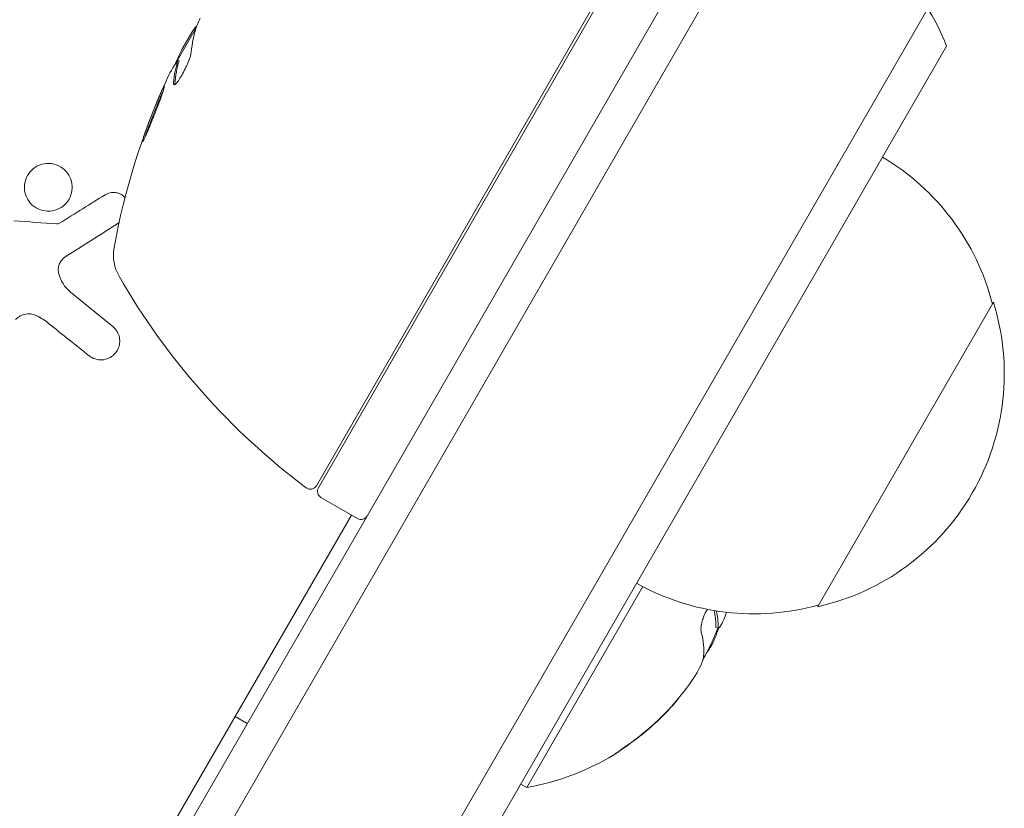
# Model space of a CAD drawing. Units: millimetres. Extents: x -4460 to 4049, y -4734 to 6838.
# Drawn here: x -179 to -109, y -2135 to -2079 of the extents above; entities that cross this region are included whole.
import ezdxf

# ---------------------------------------------------------------- set-up
doc = ezdxf.new("R2010")
doc.units = ezdxf.units.MM
doc.header["$LTSCALE"] = 20
doc.layers.add('2d', color=230, linetype='Continuous')

msp = doc.modelspace()

# ---------------------------------------------------------------- linework, layer by layer
at = {"layer": '2d', "lineweight": 0}
for p, q in [((-175.891, -2151.741), (-128.687, -2069.982)), ((-174.555, -2154.428), (-126.492, -2071.18)), ((-157.668, -2111.779), (-137.52, -2076.882)), ((-137.258, -2076.827), (-157.526, -2111.932)), ((-162.431, -2161.428), (-114.164, -2077.828)), ((-166.226, -2079.202), (-167.553, -2081.499)), ((-167.236, -2080.751), (-166.444, -2079.379)), ((-112.828, -2080.514), (-159.436, -2161.241)), ((-167.532, -2081.508), (-167.445, -2081.558)), ((-175.161, -2098.013), (-172.164, -2100.44)), ((-109.49, -2098.732), (-121.99, -2120.382)), ((-157.343, -2112.615), (-154.745, -2114.115)), ((-155.178, -2113.865), (-283.776, -2336.604)), ((-142.699, -2133.252), (-134.443, -2118.951)), ((-129.071, -2121.931), (-129.244, -2121.831)), ((-163.453, -2128.198), (-162.587, -2128.698)), ((-143.132, -2133.002), (-142.699, -2133.252))]:
    msp.add_line(p, q, dxfattribs=at)
for centre, radius, start, end in [((-126.86, -2085.817), 15, 20.70352, 45.21342), ((-122.846, -2103.665), 49.9, 153.62794, 153.81349), ((-122.846, -2103.665), 50, 155.57751, 169.85225), ((-126.047, -2103.028), 17, 14.1865, 59.3587), ((-169.111, -2095.384), 3, 169.85225, 209.89826), ((-128.366, -2071.956), 50, 209.89826, 233.0783), ((-125.718, -2103.796), 17, 282.66793, 17.33207), ((-158.102, -2111.529), 0.5, 233.0783, 330), ((-157.093, -2112.182), 0.5, 150, 240), ((-154.495, -2113.682), 0.5, 240, 330), ((-126.548, -2103.896), 17, 240.6413, 285.8135), ((-145.942, -2115.214), 18.327, 341.8754, 342.30219), ((-146.115, -2115.114), 18.327, 330.5209, 338.21559), ((-145.942, -2115.214), 18.271, 305.53454, 324.24724), ((-145.942, -2115.214), 18.286, 305.55603, 315.75549), ((-145.942, -2115.214), 18.327, 280.19046, 300.99049)]:
    msp.add_arc(centre, radius, start, end, dxfattribs=at)
at = {"layer": '2d', "lineweight": 0, "extrusion": (0, 0, -1)}
for centre, major_axis, ratio, start_param, end_param in [((-122.271, -2102.668), (-43.288, 24.992), 0.385779, -0.172684, -0.083959), ((-124.809, -2107.065), (-43.136, 24.904), 0.438198, -0.042766, 0.035353), ((-123.6, -2104.971), (-43.192, 24.937), 0.372483, -0.173016, -0.088745)]:
    msp.add_ellipse(centre, major_axis=major_axis, ratio=ratio, start_param=start_param, end_param=end_param, dxfattribs=at)
at = {"layer": '2d', "lineweight": 0}
for centre, major_axis, ratio, start_param, end_param in [((-123.6, -2104.971), (-43.278, 24.987), 0.372483, 0.088567, 0.172666), ((-122.683, -2103.382), (-43.297, 24.998), 0.886633, 0.070459, 0.087901), ((-145.436, -2113.938), (15.821, -9.134), 0.372483, 0.201333, 0.331051), ((-145.262, -2114.038), (15.821, -9.134), 0.372483, 0.201333, 0.339745)]:
    msp.add_ellipse(centre, major_axis=major_axis, ratio=ratio, start_param=start_param, end_param=end_param, dxfattribs=at)
for points in [[(-166.214, -2079.165), (-166.175, -2079.04), (-166.117, -2078.894), (-166.042, -2078.725)], [(-165.997, -2078.626), (-165.98, -2078.589), (-165.962, -2078.551), (-165.943, -2078.511)], [(-167.236, -2080.751), (-167.307, -2080.89), (-167.373, -2081.023), (-167.433, -2081.15)], [(-167.746, -2083.248), (-167.748, -2083.228), (-167.748, -2083.204), (-167.746, -2083.176)], [(-172.701, -2091.078), (-173.741, -2091.726), (-174.83, -2092.405), (-175.953, -2093.105)], [(-176.129, -2093.149), (-177.148, -2093.078), (-178.17, -2093.006), (-179.195, -2092.934)], [(-175.538, -2095.498), (-174.216, -2094.657), (-172.93, -2093.839), (-171.709, -2093.063)], [(-175.161, -2098.013), (-175.586, -2097.669), (-175.89, -2097.187), (-176.011, -2096.642)], [(-177.573, -2099.687), (-177.269, -2099.84), (-176.986, -2100.022), (-176.724, -2100.231)], [(-176.724, -2100.231), (-175.734, -2101.023), (-174.771, -2101.794), (-173.848, -2102.532)], [(-128.524, -2120.915), (-128.641, -2121.272), (-128.809, -2121.599), (-129.028, -2121.898)], [(-130.279, -2122.219), (-130.114, -2122.827), (-130.059, -2123.389), (-130.115, -2123.899)], [(-129.253, -2121.801), (-129.254, -2121.774), (-129.255, -2121.744), (-129.254, -2121.709)], [(-129.244, -2121.83), (-129.249, -2121.827), (-129.253, -2121.817), (-129.253, -2121.801)], [(-129.169, -2122.269), (-129.129, -2122.156), (-129.091, -2122.041), (-129.054, -2121.927)], [(-129.08, -2121.901), (-129.081, -2121.874), (-129.081, -2121.843), (-129.081, -2121.809)], [(-129.889, -2123.634), (-129.83, -2123.562), (-129.767, -2123.476), (-129.703, -2123.378)], [(-130.235, -2124.367), (-130.376, -2124.75), (-130.71, -2125.329), (-131.114, -2125.89)], [(-130.211, -2124.296), (-130.218, -2124.32), (-130.227, -2124.343), (-130.235, -2124.367)], [(-130.115, -2123.899), (-130.128, -2124.014), (-130.16, -2124.147), (-130.211, -2124.296)], [(-132.842, -2127.973), (-132.565, -2127.688), (-132.303, -2127.396), (-132.056, -2127.098)], [(-132.056, -2127.098), (-132.007, -2127.038), (-131.959, -2126.979), (-131.914, -2126.921)]]:
    msp.add_open_spline(points, degree=3, dxfattribs=at)
for points, knots in [([(-166.042, -2078.725), (-166.042, -2078.724), (-166.041, -2078.723), (-166.041, -2078.722), (-166.027, -2078.691), (-166.012, -2078.659), (-165.997, -2078.626)], [0.0009891619, 0.0009891619, 0.0009891619, 0.0009891619, 0.0009951932, 0.0009951932, 0.0009951932, 0.0011780063, 0.0011780063, 0.0011780063, 0.0011780063]), ([(-166.178, -2079.058), (-166.206, -2079.079), (-166.239, -2079.113), (-166.325, -2079.214), (-166.381, -2079.288), (-166.444, -2079.379)], [0.000109179, 0.000109179, 0.000109179, 0.000109179, 0.000612586, 0.000612586, 0.001224972, 0.001224972, 0.001224972, 0.001224972]), ([(-167.834, -2083.126), (-167.84, -2083.199), (-167.83, -2083.243), (-167.793, -2083.263), (-167.776, -2083.262), (-167.736, -2083.244), (-167.713, -2083.227), (-167.633, -2083.153), (-167.566, -2083.073), (-167.419, -2082.864), (-167.338, -2082.734), (-167.172, -2082.445), (-167.088, -2082.285), (-166.97, -2082.041), (-166.931, -2081.959), (-166.859, -2081.798), (-166.825, -2081.719), (-166.666, -2081.33), (-166.586, -2081.068), (-166.571, -2080.917)], [0.000000216, 0.000000216, 0.000000216, 0.000000216, 0.000538822, 0.000538822, 0.000808126, 0.000808126, 0.001077429, 0.001077429, 0.001616036, 0.001616036, 0.002154642, 0.002154642, 0.002693249, 0.002693249, 0.002962552, 0.002962552, 0.003231855, 0.003231855, 0.004309069, 0.004309069, 0.004309069, 0.004309069]), ([(-170.051, -2087.315), (-170.045, -2087.318), (-170.035, -2087.308), (-170.005, -2087.263), (-169.985, -2087.228), (-169.936, -2087.133), (-169.907, -2087.073), (-169.842, -2086.934), (-169.805, -2086.853), (-169.725, -2086.672), (-169.682, -2086.574), (-169.592, -2086.362), (-169.544, -2086.247), (-169.446, -2086.01), (-169.396, -2085.888), (-169.294, -2085.636), (-169.242, -2085.507), (-169.091, -2085.122), (-168.991, -2084.863), (-168.812, -2084.386), (-168.731, -2084.163), (-168.633, -2083.881), (-168.604, -2083.797), (-168.556, -2083.649), (-168.536, -2083.585), (-168.506, -2083.48), (-168.496, -2083.44), (-168.486, -2083.383), (-168.486, -2083.367), (-168.491, -2083.364), (-168.501, -2083.358), (-168.532, -2083.405), (-168.605, -2083.546), (-168.634, -2083.606), (-168.7, -2083.746), (-168.737, -2083.826), (-168.816, -2084.006), (-168.86, -2084.107), (-168.951, -2084.319), (-168.998, -2084.431), (-169.146, -2084.788), (-169.249, -2085.043), (-169.403, -2085.431), (-169.453, -2085.559), (-169.55, -2085.811), (-169.598, -2085.937), (-169.687, -2086.177), (-169.73, -2086.291), (-169.808, -2086.508), (-169.845, -2086.611), (-169.942, -2086.89), (-169.991, -2087.043), (-170.05, -2087.251), (-170.061, -2087.31), (-170.051, -2087.315)], [0.00828109, 0.00828109, 0.00828109, 0.00828109, 0.00869387, 0.00869387, 0.00910665, 0.00910665, 0.00951942, 0.00951942, 0.0099322, 0.0099322, 0.01034497, 0.01034497, 0.01075775, 0.01075775, 0.01117052, 0.01117052, 0.0115833, 0.0115833, 0.01240885, 0.01240885, 0.0132344, 0.0132344, 0.01364718, 0.01364718, 0.01405995, 0.01405995, 0.01447273, 0.01447273, 0.0148855, 0.0148855, 0.0148855, 0.01571166, 0.01571166, 0.01612473, 0.01612473, 0.01653781, 0.01653781, 0.01695089, 0.01695089, 0.01736396, 0.01736396, 0.01819011, 0.01819011, 0.01860319, 0.01860319, 0.01901627, 0.01901627, 0.01942934, 0.01942934, 0.01984242, 0.01984242, 0.02066857, 0.02066857, 0.02149473, 0.02149473, 0.02149473, 0.02149473]), ([(-169.87, -2086.994), (-169.847, -2086.923), (-169.819, -2086.841), (-169.756, -2086.66), (-169.721, -2086.559), (-169.642, -2086.342), (-169.599, -2086.225), (-169.465, -2085.867), (-169.365, -2085.607), (-169.213, -2085.223), (-169.162, -2085.094), (-169.06, -2084.841), (-169.01, -2084.719), (-168.912, -2084.483), (-168.863, -2084.368), (-168.773, -2084.156), (-168.73, -2084.058), (-168.652, -2083.882), (-168.616, -2083.803), (-168.584, -2083.736)], [0.006174488, 0.006174488, 0.006174488, 0.006174488, 0.00656405, 0.00656405, 0.006976911, 0.006976911, 0.007389773, 0.007389773, 0.008215496, 0.008215496, 0.008628358, 0.008628358, 0.00904122, 0.00904122, 0.009454081, 0.009454081, 0.009866943, 0.009866943, 0.010260926, 0.010260926, 0.010260926, 0.010260926]), ([(-177.045, -2088.873), (-177.495, -2088.952), (-177.889, -2089.213), (-178.388, -2089.92), (-178.496, -2090.371), (-178.366, -2091.231), (-178.123, -2091.649), (-177.39, -2092.187), (-176.902, -2092.301), (-176.455, -2092.222)], [0, 0, 0, 0, 0.125, 0.125, 0.25, 0.25, 0.375, 0.375, 0.5, 0.5, 0.5, 0.5]), ([(-176.455, -2092.222), (-176.008, -2092.144), (-175.609, -2091.882), (-175.109, -2091.172), (-175.002, -2090.723), (-175.134, -2089.86), (-175.372, -2089.449), (-176.114, -2088.904), (-176.595, -2088.793), (-177.045, -2088.873)], [0.5, 0.5, 0.5, 0.5, 0.625, 0.625, 0.75, 0.75, 0.875, 0.875, 1, 1, 1, 1]), ([(-171.289, -2091.284), (-171.301, -2091.271), (-171.313, -2091.258), (-171.325, -2091.245), (-171.402, -2091.166), (-171.492, -2091.098), (-171.588, -2091.045), (-171.686, -2090.992), (-171.793, -2090.953), (-171.9, -2090.932), (-172.016, -2090.909), (-172.135, -2090.905), (-172.249, -2090.918), (-172.375, -2090.934), (-172.497, -2090.971), (-172.608, -2091.026), (-172.64, -2091.042), (-172.671, -2091.059), (-172.701, -2091.078)], [0.5504409, 0.5504409, 0.5504409, 0.5504409, 0.5650761, 0.5650761, 0.5650761, 0.6569371, 0.6569371, 0.6569371, 0.7519461, 0.7519461, 0.7519461, 0.8549281, 0.8549281, 0.8549281, 0.9681518, 0.9681518, 0.9681518, 1, 1, 1, 1]), ([(-175.953, -2093.105), (-175.981, -2093.123), (-176.012, -2093.136), (-176.044, -2093.143), (-176.072, -2093.149), (-176.101, -2093.151), (-176.129, -2093.149)], [0, 0, 0, 0, 0.541586, 0.541586, 0.541586, 1, 1, 1, 1]), ([(-176.011, -2096.642), (-176.037, -2096.527), (-176.044, -2096.405), (-176.031, -2096.288), (-176.018, -2096.17), (-175.984, -2096.053), (-175.934, -2095.946), (-175.883, -2095.839), (-175.814, -2095.74), (-175.732, -2095.655), (-175.674, -2095.596), (-175.608, -2095.543), (-175.538, -2095.498)], [0, 0, 0, 0, 0.26951, 0.26951, 0.26951, 0.539189, 0.539189, 0.539189, 0.809594, 0.809594, 0.809594, 1, 1, 1, 1]), ([(-179.071, -2099.953), (-178.976, -2099.852), (-178.862, -2099.765), (-178.738, -2099.699), (-178.614, -2099.634), (-178.476, -2099.588), (-178.337, -2099.567), (-178.2, -2099.546), (-178.057, -2099.547), (-177.92, -2099.572), (-177.8, -2099.593), (-177.682, -2099.632), (-177.573, -2099.687)], [0, 0, 0, 0, 0.2593, 0.2593, 0.2593, 0.519012, 0.519012, 0.519012, 0.774897, 0.774897, 0.774897, 1, 1, 1, 1]), ([(-173.848, -2102.532), (-173.722, -2102.633), (-173.576, -2102.712), (-173.42, -2102.762), (-173.265, -2102.812), (-173.095, -2102.835), (-172.926, -2102.824), (-172.767, -2102.814), (-172.604, -2102.775), (-172.455, -2102.707), (-172.32, -2102.646), (-172.191, -2102.559), (-172.082, -2102.455), (-171.982, -2102.359), (-171.895, -2102.246), (-171.829, -2102.124), (-171.764, -2102.005), (-171.718, -2101.875), (-171.692, -2101.745), (-171.665, -2101.609), (-171.66, -2101.469), (-171.675, -2101.335), (-171.691, -2101.19), (-171.731, -2101.048), (-171.791, -2100.918), (-171.857, -2100.777), (-171.948, -2100.647), (-172.056, -2100.538), (-172.09, -2100.504), (-172.126, -2100.471), (-172.164, -2100.44)], [0, 0, 0, 0, 0.120796, 0.120796, 0.120796, 0.242046, 0.242046, 0.242046, 0.356333, 0.356333, 0.356333, 0.459168, 0.459168, 0.459168, 0.553739, 0.553739, 0.553739, 0.646543, 0.646543, 0.646543, 0.743592, 0.743592, 0.743592, 0.848997, 0.848997, 0.848997, 0.964083, 0.964083, 0.964083, 1, 1, 1, 1]), ([(-129.848, -2120.572), (-129.857, -2120.585), (-129.865, -2120.598), (-129.873, -2120.611), (-129.928, -2120.696), (-129.982, -2120.795), (-130.031, -2120.9), (-130.079, -2121.002), (-130.122, -2121.113), (-130.159, -2121.222), (-130.197, -2121.335), (-130.229, -2121.449), (-130.252, -2121.557), (-130.277, -2121.672), (-130.293, -2121.782), (-130.3, -2121.88), (-130.308, -2121.985), (-130.305, -2122.08), (-130.293, -2122.156), (-130.289, -2122.178), (-130.284, -2122.199), (-130.279, -2122.219)], [0.438895, 0.438895, 0.438895, 0.438895, 0.453941, 0.453941, 0.453941, 0.5524501, 0.5524501, 0.5524501, 0.6491063, 0.6491063, 0.6491063, 0.7486141, 0.7486141, 0.7486141, 0.8543303, 0.8543303, 0.8543303, 0.9673872, 0.9673872, 0.9673872, 1, 1, 1, 1]), ([(-129.703, -2123.378), (-129.655, -2123.306), (-129.602, -2123.218), (-129.55, -2123.123), (-129.498, -2123.028), (-129.445, -2122.923), (-129.394, -2122.816), (-129.344, -2122.709), (-129.295, -2122.597), (-129.252, -2122.49), (-129.222, -2122.415), (-129.194, -2122.34), (-129.169, -2122.269)], [0, 0, 0, 0, 0.26951, 0.26951, 0.26951, 0.539189, 0.539189, 0.539189, 0.809594, 0.809594, 0.809594, 1, 1, 1, 1]), ([(-129.028, -2121.898), (-129.042, -2121.918), (-129.054, -2121.929), (-129.062, -2121.931), (-129.071, -2121.934), (-129.077, -2121.928), (-129.079, -2121.913), (-129.08, -2121.91), (-129.08, -2121.906), (-129.08, -2121.901)], [0, 0, 0, 0, 0.444984, 0.444984, 0.444984, 0.890124, 0.890124, 0.890124, 1, 1, 1, 1]), ([(-135.323, -2130.083), (-135.466, -2130.185), (-135.611, -2130.288), (-135.747, -2130.385), (-135.883, -2130.481), (-136.013, -2130.573), (-136.124, -2130.651), (-136.229, -2130.726), (-136.32, -2130.79), (-136.386, -2130.837), (-136.445, -2130.879), (-136.485, -2130.908), (-136.501, -2130.92), (-136.516, -2130.931), (-136.511, -2130.929), (-136.486, -2130.913), (-136.463, -2130.897), (-136.42, -2130.869), (-136.363, -2130.83), (-136.304, -2130.79), (-136.229, -2130.738), (-136.143, -2130.678), (-136.049, -2130.614), (-135.942, -2130.539), (-135.829, -2130.46), (-135.705, -2130.373), (-135.572, -2130.278), (-135.438, -2130.183), (-135.395, -2130.152), (-135.351, -2130.122), (-135.308, -2130.091)], [0, 0, 0, 0, 0.12144, 0.12144, 0.12144, 0.243283, 0.243283, 0.243283, 0.358856, 0.358856, 0.358856, 0.462986, 0.462986, 0.462986, 0.558085, 0.558085, 0.558085, 0.650496, 0.650496, 0.650496, 0.746429, 0.746429, 0.746429, 0.850305, 0.850305, 0.850305, 0.963913, 0.963913, 0.963913, 1, 1, 1, 1])]:
    msp.add_open_spline(points, degree=3, knots=knots, dxfattribs=at)

doc.saveas('drawing.dxf')
